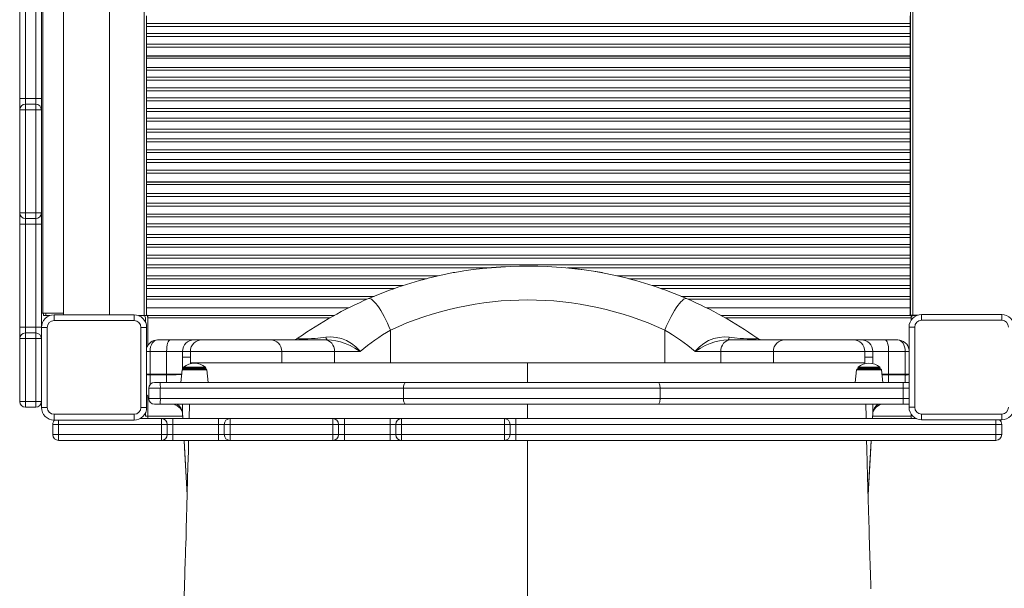
# Model space of a CAD drawing. Units: millimetres. Extents: x 11228 to 20399, y -1802 to 7174.
# Drawn here: x 15478 to 16339, y 1552 to 2049 of the extents above; entities that cross this region are included whole.
import ezdxf

# ---------------------------------------------------------------- set-up
doc = ezdxf.new("R2010")
doc.units = ezdxf.units.MM

msp = doc.modelspace()

# ---------------------------------------------------------------- linework, layer by layer
at = {"color": 7, "linetype": 'Continuous', "lineweight": 15}
for p, q in [((15516.115, 2457.088), (15516.115, 1790.773)), ((15556.115, 1790.773), (15556.115, 2457.088)), ((15586.643, 1790.109), (15586.643, 2458.109)), ((16257.022, 1790.564), (16257.022, 2458.564)), ((16259.022, 1790.564), (16259.022, 2458.564)), ((15497.855, 1792.088), (15497.855, 2452.088)), ((15477.695, 1979.974), (15477.695, 2069.974)), ((15482.695, 2069.974), (15482.695, 1979.974)), ((15491.695, 1979.974), (15491.695, 2069.974)), ((15496.695, 2069.974), (15496.695, 1979.974)), ((15588.643, 2045.424), (15588.643, 2052.293)), ((16256.643, 2045.424), (16256.643, 2052.293)), ((15588.643, 2045.424), (16256.643, 2045.424)), ((15588.643, 2042.838), (15588.643, 2045.424)), ((16256.643, 2042.838), (15588.643, 2042.838)), ((15588.643, 2042.838), (15588.643, 2036.879)), ((16256.643, 2045.424), (16256.643, 2042.838)), ((16256.643, 2042.838), (16256.643, 2036.879)), ((15588.643, 2036.879), (16256.643, 2036.879)), ((15588.643, 2034.293), (15588.643, 2036.879)), ((16256.643, 2034.293), (15588.643, 2034.293)), ((15588.643, 2027.424), (15588.643, 2034.293)), ((16256.643, 2036.879), (16256.643, 2034.293)), ((16256.643, 2027.424), (16256.643, 2034.293)), ((15588.643, 2027.424), (16256.643, 2027.424)), ((15588.643, 2024.838), (15588.643, 2027.424)), ((15588.643, 2024.838), (15588.643, 2017.359)), ((16256.643, 2024.838), (15588.643, 2024.838)), ((16256.643, 2027.424), (16256.643, 2024.838)), ((16256.643, 2024.838), (16256.643, 2017.359)), ((16256.643, 2017.359), (15588.643, 2017.359)), ((15588.643, 2017.109), (15588.643, 2017.359)), ((16256.643, 2017.109), (15588.643, 2017.109)), ((15588.643, 2017.109), (15588.643, 2015.109)), ((16256.643, 2017.109), (16256.643, 2017.359)), ((16256.643, 2017.109), (16256.643, 2015.109)), ((15588.643, 2015.109), (16256.643, 2015.109)), ((15588.643, 2007.174), (15588.643, 2015.109)), ((15588.643, 2007.174), (16256.643, 2007.174)), ((15588.643, 2004.588), (15588.643, 2007.174)), ((16256.643, 2007.174), (16256.643, 2015.109)), ((16256.643, 2007.174), (16256.643, 2004.588)), ((16256.643, 2004.588), (15588.643, 2004.588)), ((15588.643, 2004.588), (15588.643, 1998.629)), ((15588.643, 1998.629), (16256.643, 1998.629)), ((15588.643, 1996.043), (15588.643, 1998.629)), ((16256.643, 2004.588), (16256.643, 1998.629)), ((16256.643, 1998.629), (16256.643, 1996.043)), ((16256.643, 1996.043), (15588.643, 1996.043)), ((15588.643, 1989.174), (15588.643, 1996.043)), ((16256.643, 1989.174), (16256.643, 1996.043)), ((15588.643, 1989.174), (16256.643, 1989.174)), ((15588.643, 1986.588), (15588.643, 1989.174)), ((16256.643, 1986.588), (15588.643, 1986.588)), ((15588.643, 1986.588), (15588.643, 1980.629)), ((16256.643, 1989.174), (16256.643, 1986.588)), ((16256.643, 1986.588), (16256.643, 1980.629)), ((15482.695, 1979.974), (15477.695, 1979.974)), ((15477.695, 1969.974), (15477.695, 1979.974)), ((15482.695, 1979.974), (15482.695, 1974.974)), ((15482.695, 1979.974), (15491.695, 1979.974)), ((15482.695, 1974.974), (15482.695, 1969.974)), ((15482.695, 1974.974), (15491.695, 1974.974)), ((15491.695, 1974.974), (15491.695, 1979.974)), ((15496.695, 1979.974), (15491.695, 1979.974)), ((15491.695, 1969.974), (15491.695, 1974.974)), ((15496.695, 1979.974), (15496.695, 1969.974)), ((15588.643, 1980.629), (16256.643, 1980.629)), ((15588.643, 1978.043), (15588.643, 1980.629)), ((16256.643, 1978.043), (15588.643, 1978.043)), ((15588.643, 1971.174), (15588.643, 1978.043)), ((16256.643, 1980.629), (16256.643, 1978.043)), ((16256.643, 1971.174), (16256.643, 1978.043)), ((15482.695, 1969.974), (15477.695, 1969.974)), ((15477.695, 1879.974), (15477.695, 1969.974)), ((15482.695, 1969.974), (15482.695, 1879.974)), ((15482.695, 1969.974), (15491.695, 1969.974)), ((15491.695, 1879.974), (15491.695, 1969.974)), ((15496.695, 1969.974), (15491.695, 1969.974)), ((15496.695, 1969.974), (15496.695, 1879.974)), ((15588.643, 1971.174), (16256.643, 1971.174)), ((15588.643, 1968.588), (15588.643, 1971.174)), ((16256.643, 1968.588), (15588.643, 1968.588)), ((15588.643, 1968.588), (15588.643, 1962.629)), ((16256.643, 1971.174), (16256.643, 1968.588)), ((16256.643, 1968.588), (16256.643, 1962.629)), ((15588.643, 1962.629), (16256.643, 1962.629)), ((15588.643, 1960.043), (15588.643, 1962.629)), ((16256.643, 1960.043), (15588.643, 1960.043)), ((15588.643, 1953.174), (15588.643, 1960.043)), ((16256.643, 1962.629), (16256.643, 1960.043)), ((16256.643, 1953.174), (16256.643, 1960.043)), ((15588.643, 1953.174), (16256.643, 1953.174)), ((15588.643, 1950.588), (15588.643, 1953.174)), ((16256.643, 1950.588), (15588.643, 1950.588)), ((15588.643, 1950.588), (15588.643, 1944.629)), ((16256.643, 1953.174), (16256.643, 1950.588)), ((16256.643, 1950.588), (16256.643, 1944.629)), ((15588.643, 1944.629), (16256.643, 1944.629)), ((15588.643, 1942.043), (15588.643, 1944.629)), ((16256.643, 1942.043), (15588.643, 1942.043)), ((15588.643, 1935.174), (15588.643, 1942.043)), ((16256.643, 1944.629), (16256.643, 1942.043)), ((16256.643, 1935.174), (16256.643, 1942.043)), ((15588.643, 1935.174), (16256.643, 1935.174)), ((15588.643, 1932.588), (15588.643, 1935.174)), ((16256.643, 1932.588), (15588.643, 1932.588)), ((15588.643, 1932.588), (15588.643, 1926.629)), ((16256.643, 1935.174), (16256.643, 1932.588)), ((16256.643, 1932.588), (16256.643, 1926.629)), ((15588.643, 1926.629), (16256.643, 1926.629)), ((15588.643, 1924.043), (15588.643, 1926.629)), ((16256.643, 1924.043), (15588.643, 1924.043)), ((15588.643, 1917.174), (15588.643, 1924.043)), ((16256.643, 1926.629), (16256.643, 1924.043)), ((16256.643, 1917.174), (16256.643, 1924.043)), ((15588.643, 1917.174), (16256.643, 1917.174)), ((15588.643, 1914.588), (15588.643, 1917.174)), ((16256.643, 1914.588), (15588.643, 1914.588)), ((15588.643, 1914.588), (15588.643, 1907.109)), ((16256.643, 1917.174), (16256.643, 1914.588)), ((16256.643, 1914.588), (16256.643, 1907.109)), ((16256.643, 1907.109), (15588.643, 1907.109)), ((15588.643, 1906.859), (15588.643, 1907.109)), ((16256.643, 1906.859), (15588.643, 1906.859)), ((15588.643, 1906.859), (15588.643, 1904.859)), ((15588.643, 1904.859), (16256.643, 1904.859)), ((15588.643, 1896.924), (15588.643, 1904.859)), ((16256.643, 1906.859), (16256.643, 1907.109)), ((16256.643, 1906.859), (16256.643, 1904.859)), ((16256.643, 1896.924), (16256.643, 1904.859)), ((15588.643, 1896.924), (16256.643, 1896.924)), ((15588.643, 1894.338), (15588.643, 1896.924)), ((16256.643, 1896.924), (16256.643, 1894.338)), ((15588.643, 1894.338), (15588.643, 1888.379)), ((16256.643, 1894.338), (15588.643, 1894.338)), ((15588.643, 1888.379), (16256.643, 1888.379)), ((15588.643, 1885.793), (15588.643, 1888.379)), ((16256.643, 1894.338), (16256.643, 1888.379)), ((16256.643, 1888.379), (16256.643, 1885.793)), ((15482.695, 1879.974), (15477.695, 1879.974)), ((15477.695, 1869.974), (15477.695, 1879.974)), ((15482.695, 1879.974), (15482.695, 1874.974)), ((15482.695, 1879.974), (15491.695, 1879.974)), ((15491.695, 1874.974), (15491.695, 1879.974)), ((15496.695, 1879.974), (15491.695, 1879.974)), ((15496.695, 1879.974), (15496.695, 1869.974)), ((16256.643, 1885.793), (15588.643, 1885.793)), ((15588.643, 1878.924), (15588.643, 1885.793)), ((15588.643, 1878.924), (16256.643, 1878.924)), ((15588.643, 1876.338), (15588.643, 1878.924)), ((16256.643, 1878.924), (16256.643, 1885.793)), ((16256.643, 1878.924), (16256.643, 1876.338)), ((15482.695, 1869.974), (15477.695, 1869.974)), ((15477.695, 1779.974), (15477.695, 1869.974)), ((15482.695, 1874.974), (15491.695, 1874.974)), ((15482.695, 1874.974), (15482.695, 1869.974)), ((15482.695, 1869.974), (15491.695, 1869.974)), ((15482.695, 1869.974), (15482.695, 1779.974)), ((15491.695, 1869.974), (15491.695, 1874.974)), ((15496.695, 1869.974), (15491.695, 1869.974)), ((15491.695, 1779.974), (15491.695, 1869.974)), ((15496.695, 1869.974), (15496.695, 1779.974)), ((15588.643, 1876.338), (15588.643, 1870.379)), ((16256.643, 1876.338), (15588.643, 1876.338)), ((15588.643, 1870.379), (16256.643, 1870.379)), ((15588.643, 1867.793), (15588.643, 1870.379)), ((16256.643, 1876.338), (16256.643, 1870.379)), ((16256.643, 1870.379), (16256.643, 1867.793)), ((16256.643, 1867.793), (15588.643, 1867.793)), ((15588.643, 1860.924), (15588.643, 1867.793)), ((15588.643, 1860.924), (16256.643, 1860.924)), ((15588.643, 1858.338), (15588.643, 1860.924)), ((16256.643, 1860.924), (16256.643, 1867.793)), ((16256.643, 1860.924), (16256.643, 1858.338)), ((15588.643, 1858.338), (15588.643, 1852.379)), ((16256.643, 1858.338), (15588.643, 1858.338)), ((15588.643, 1852.379), (16256.643, 1852.379)), ((15588.643, 1849.793), (15588.643, 1852.379)), ((16256.643, 1858.338), (16256.643, 1852.379)), ((16256.643, 1852.379), (16256.643, 1849.793)), ((16256.643, 1849.793), (15588.643, 1849.793)), ((15588.643, 1842.924), (15588.643, 1849.793)), ((16256.643, 1842.924), (16256.643, 1849.793)), ((15588.643, 1842.924), (16256.643, 1842.924)), ((15588.643, 1840.338), (15588.643, 1842.924)), ((15588.643, 1840.338), (15588.643, 1834.379)), ((16256.643, 1840.338), (15588.643, 1840.338)), ((16256.643, 1842.924), (16256.643, 1840.338)), ((16256.643, 1840.338), (16256.643, 1834.379)), ((15588.643, 1834.379), (16256.643, 1834.379)), ((15588.643, 1831.793), (15588.643, 1834.379)), ((15588.643, 1824.924), (15588.643, 1831.793)), ((16256.643, 1834.379), (16256.643, 1831.793)), ((16256.643, 1824.924), (16256.643, 1831.793)), ((15588.643, 1822.338), (15588.643, 1824.924)), ((15588.643, 1822.338), (15588.643, 1816.379)), ((16256.643, 1824.924), (16256.643, 1822.338)), ((16256.643, 1822.338), (16256.643, 1816.379)), ((15588.643, 1813.793), (15588.643, 1816.379)), ((15588.643, 1806.924), (15588.643, 1813.793)), ((16256.643, 1816.379), (16256.643, 1813.793)), ((16256.643, 1806.924), (16256.643, 1813.793)), ((15588.643, 1804.338), (15588.643, 1806.924)), ((15588.643, 1804.338), (15588.643, 1796.859)), ((16256.643, 1806.924), (16256.643, 1804.338)), ((16256.643, 1804.338), (16256.643, 1796.859)), ((15496.695, 1792.088), (15497.855, 1792.088)), ((15497.855, 1792.088), (15516.115, 1792.088)), ((15498.643, 1790.109), (15498.643, 1792.088)), ((15765.592, 1796.859), (15588.643, 1796.859)), ((15588.643, 1790.109), (15588.643, 1796.859)), ((16256.643, 1796.859), (16078.466, 1796.859)), ((16256.643, 1790.109), (16256.643, 1796.859)), ((15500.643, 1790.109), (15498.643, 1790.109)), ((15503.994, 1790.109), (15500.643, 1790.109)), ((15507.76, 1790.773), (15577.76, 1790.773)), ((15507.76, 1790.773), (15507.76, 1785.773)), ((15577.76, 1785.773), (15507.76, 1785.773)), ((15577.76, 1790.773), (15577.76, 1785.773)), ((15586.643, 1790.109), (15581.526, 1790.109)), ((15588.643, 1790.109), (15586.643, 1790.109)), ((15587.643, 1788.109), (15587.643, 1784.604)), ((15752.967, 1790.259), (15589.016, 1790.259)), ((15589.643, 1790.109), (15589.107, 1790.109)), ((15589.643, 1790.259), (15589.643, 1790.109)), ((15589.643, 1790.109), (15752.687, 1790.109)), ((15589.643, 1790.109), (15589.643, 1788.109)), ((15589.643, 1788.109), (15589.643, 1763.702)), ((15613.643, 1790.109), (15613.643, 1790.259)), ((16256.27, 1790.259), (16091.088, 1790.259)), ((16091.369, 1790.109), (16256.643, 1790.109)), ((16231.643, 1790.109), (16231.643, 1790.259)), ((16256.643, 1790.109), (16258.643, 1790.109)), ((16259.022, 1790.564), (16257.022, 1790.564)), ((16257.643, 1790.109), (16257.643, 1788.109)), ((16257.643, 1788.109), (16257.643, 1786.223)), ((16258.643, 1790.109), (16262.418, 1790.109)), ((16263.72, 1790.564), (16259.022, 1790.564)), ((16266.695, 1785.974), (16266.695, 1790.974)), ((16266.695, 1790.974), (16336.695, 1790.974)), ((16336.695, 1785.974), (16266.695, 1785.974)), ((16336.695, 1785.974), (16336.695, 1790.974)), ((15482.695, 1779.974), (15477.695, 1779.974)), ((15477.695, 1769.974), (15477.695, 1779.974)), ((15482.695, 1779.974), (15482.695, 1774.974)), ((15482.695, 1779.974), (15491.695, 1779.974)), ((15482.695, 1774.974), (15482.695, 1769.974)), ((15482.695, 1774.974), (15491.695, 1774.974)), ((15491.695, 1774.974), (15491.695, 1779.974)), ((15496.695, 1779.974), (15491.695, 1779.974)), ((15491.695, 1769.974), (15491.695, 1774.974)), ((15496.695, 1779.974), (15496.695, 1769.974)), ((15496.76, 1709.773), (15496.76, 1779.773)), ((15496.76, 1779.773), (15501.76, 1779.773)), ((15501.76, 1779.773), (15501.76, 1709.773)), ((15583.76, 1709.773), (15583.76, 1779.773)), ((15583.76, 1779.773), (15588.76, 1779.773)), ((15588.76, 1779.773), (15588.76, 1709.773)), ((15802.039, 1777.453), (15802.039, 1748.813)), ((16042.009, 1777.453), (16042.009, 1748.813)), ((16255.695, 1709.974), (16255.695, 1779.974)), ((16255.695, 1779.974), (16260.695, 1779.974)), ((16260.695, 1779.974), (16260.695, 1709.974)), ((15482.695, 1769.974), (15477.695, 1769.974)), ((15477.695, 1714.974), (15477.695, 1769.974)), ((15482.695, 1769.974), (15491.695, 1769.974)), ((15482.695, 1769.974), (15482.695, 1714.974)), ((15491.695, 1714.974), (15491.695, 1769.974)), ((15496.695, 1769.974), (15491.695, 1769.974)), ((15496.695, 1769.974), (15496.695, 1714.974)), ((15598.269, 1768.813), (15609.275, 1768.813)), ((15609.275, 1768.813), (15630.152, 1768.813)), ((15630.152, 1768.813), (15637.042, 1768.813)), ((15637.042, 1768.813), (15697.024, 1768.813)), ((15697.024, 1768.813), (15744.626, 1768.813)), ((15744.626, 1768.813), (15746.96, 1768.813)), ((16097.088, 1768.813), (16099.422, 1768.813)), ((16099.422, 1768.813), (16147.024, 1768.813)), ((16147.024, 1768.813), (16207.006, 1768.813)), ((16207.006, 1768.813), (16213.896, 1768.813)), ((16213.896, 1768.813), (16234.773, 1768.813)), ((16234.773, 1768.813), (16245.779, 1768.813)), ((15591.752, 1758.813), (15591.752, 1738.813)), ((15606.24, 1758.813), (15591.752, 1758.813)), ((15620.158, 1758.813), (15606.24, 1758.813)), ((15606.24, 1758.813), (15606.24, 1738.813)), ((15620.158, 1758.813), (15620.158, 1753.813)), ((15627.048, 1758.813), (15620.158, 1758.813)), ((15627.048, 1758.813), (15627.048, 1753.813)), ((15707.024, 1748.756), (15707.024, 1758.813)), ((15753.138, 1758.813), (15753.138, 1748.813)), ((15775.532, 1758.813), (15753.138, 1758.813)), ((16090.91, 1758.813), (16068.516, 1758.813)), ((16090.91, 1758.813), (16090.91, 1748.813)), ((16137.024, 1758.813), (16137.024, 1748.756)), ((16217, 1758.813), (16217, 1753.813)), ((16223.89, 1758.813), (16217, 1758.813)), ((16223.89, 1758.813), (16223.89, 1753.813)), ((16237.808, 1758.813), (16223.89, 1758.813)), ((16237.808, 1758.813), (16237.808, 1738.813)), ((16252.296, 1758.813), (16237.808, 1758.813)), ((16252.296, 1758.813), (16252.296, 1738.813)), ((15627.048, 1753.813), (15620.157, 1753.813)), ((15627.048, 1753.813), (15627.048, 1748.813)), ((15627.048, 1753.813), (15627.048, 1748.813)), ((15627.048, 1753.813), (15627.048, 1753.813)), ((15706.981, 1748.813), (15627.048, 1748.813)), ((15753.138, 1748.813), (15707.422, 1748.813)), ((15764.081, 1748.813), (15753.138, 1748.813)), ((15802.039, 1748.813), (15764.083, 1748.813)), ((15922.024, 1748.813), (15802.039, 1748.813)), ((15922.024, 1748.813), (16042.009, 1748.813)), ((16042.009, 1748.813), (16067.003, 1748.813)), ((16067.003, 1748.813), (16079.965, 1748.813)), ((16079.965, 1748.813), (16090.91, 1748.813)), ((16090.91, 1748.813), (16136.976, 1748.813)), ((16137.067, 1748.813), (16217, 1748.813)), ((16217, 1748.813), (16217, 1753.813)), ((16217, 1753.813), (16217, 1753.813)), ((16217, 1753.813), (16217, 1748.813)), ((16223.891, 1753.813), (16217, 1753.813)), ((15619.78, 1742.678), (15618.613, 1731.573)), ((15620.775, 1744.142), (15620.775, 1743.573)), ((15620.775, 1743.573), (15640.452, 1743.573)), ((15620.775, 1743.573), (15640.452, 1743.573)), ((15640.452, 1743.573), (15640.452, 1744.142)), ((15642.613, 1731.573), (15641.446, 1742.678)), ((16209.78, 1742.678), (16208.613, 1731.573)), ((16210.775, 1744.142), (16210.775, 1743.573)), ((16210.775, 1743.573), (16230.452, 1743.573)), ((16210.775, 1743.573), (16230.452, 1743.573)), ((16230.452, 1743.573), (16230.452, 1744.142)), ((16232.613, 1731.573), (16231.446, 1742.678)), ((15591.752, 1738.813), (15606.24, 1738.813)), ((15591.768, 1738.121), (15591.752, 1738.122)), ((15606.24, 1738.216), (15591.768, 1738.121)), ((15595.613, 1731.573), (15600.666, 1731.573)), ((15600.666, 1731.573), (15815.277, 1731.573)), ((15606.245, 1738.216), (15606.24, 1738.216)), ((15815.277, 1731.573), (16035.949, 1731.573)), ((16035.949, 1731.573), (16250.56, 1731.573)), ((16237.808, 1738.216), (16237.803, 1738.216)), ((16237.808, 1738.813), (16252.296, 1738.813)), ((16250.56, 1731.573), (16255.613, 1731.573)), ((16252.296, 1738.122), (16252.28, 1738.121)), ((15600.72, 1726.573), (15590.613, 1726.573)), ((15590.613, 1726.573), (15590.613, 1717.573)), ((15813.325, 1726.573), (15600.72, 1726.573)), ((15600.72, 1726.573), (15600.72, 1717.573)), ((16037.902, 1726.573), (15813.325, 1726.573)), ((15813.325, 1726.573), (15813.325, 1717.573)), ((16037.902, 1726.573), (16037.902, 1717.573)), ((16250.507, 1726.573), (16037.902, 1726.573)), ((16250.507, 1726.573), (16250.507, 1717.573)), ((15482.695, 1714.974), (15477.695, 1714.974)), ((15482.695, 1714.974), (15482.695, 1709.974)), ((15482.695, 1714.974), (15491.695, 1714.974)), ((15491.695, 1709.974), (15491.695, 1714.974)), ((15496.695, 1714.974), (15491.695, 1714.974)), ((15589.643, 1718.714), (15589.643, 1702.109)), ((15590.613, 1717.573), (15600.72, 1717.573)), ((15600.72, 1717.573), (15813.325, 1717.573)), ((15813.325, 1717.573), (16037.902, 1717.573)), ((16037.902, 1717.573), (16250.507, 1717.573)), ((15482.695, 1709.974), (15491.695, 1709.974)), ((15496.76, 1709.773), (15501.76, 1709.773)), ((15583.76, 1709.773), (15588.76, 1709.773)), ((15600.666, 1712.573), (15595.613, 1712.573)), ((15815.277, 1712.573), (15600.666, 1712.573)), ((15626.215, 1712.573), (15625.925, 1700.109)), ((16035.949, 1712.573), (15815.277, 1712.573)), ((16250.56, 1712.573), (16035.949, 1712.573)), ((16255.613, 1712.573), (16250.56, 1712.573)), ((16255.695, 1709.974), (16260.695, 1709.974)), ((15507.76, 1703.773), (15577.76, 1703.773)), ((15507.76, 1703.773), (15507.76, 1698.773)), ((15577.76, 1698.773), (15507.76, 1698.773)), ((15577.76, 1703.773), (15577.76, 1698.773)), ((15582.757, 1699.974), (15601.695, 1699.974)), ((15587.643, 1704.943), (15587.643, 1702.109)), ((15589.643, 1702.109), (15587.643, 1702.109)), ((15589.643, 1702.109), (15589.643, 1700.109)), ((15589.643, 1700.109), (15620.435, 1700.109)), ((15601.695, 1694.974), (15601.695, 1699.974)), ((15601.695, 1699.974), (15611.695, 1699.974)), ((15611.695, 1694.974), (15611.695, 1699.974)), ((15611.695, 1699.974), (15651.695, 1699.974)), ((15651.695, 1699.974), (15651.695, 1694.974)), ((15651.695, 1699.974), (15661.695, 1699.974)), ((15661.695, 1699.974), (15661.695, 1694.974)), ((15661.695, 1699.974), (15751.695, 1699.974)), ((15751.695, 1699.974), (15751.695, 1694.974)), ((15751.695, 1699.974), (15761.695, 1699.974)), ((15761.695, 1699.974), (15761.695, 1694.974)), ((15761.695, 1699.974), (15801.695, 1699.974)), ((15801.695, 1699.974), (15801.695, 1694.974)), ((15801.695, 1699.974), (15811.695, 1699.974)), ((15811.695, 1699.974), (15811.695, 1694.974)), ((15811.695, 1699.974), (15901.695, 1699.974)), ((15901.695, 1699.974), (15901.695, 1694.974)), ((15901.695, 1699.974), (15911.695, 1699.974)), ((15911.695, 1699.974), (15911.695, 1694.974)), ((15911.695, 1699.974), (16262.113, 1699.974)), ((16223.605, 1699.974), (16223.886, 1704.919)), ((16223.613, 1700.109), (16257.643, 1700.109)), ((16257.643, 1703.725), (16257.643, 1702.109)), ((16257.643, 1702.109), (16257.643, 1700.109)), ((16266.695, 1698.974), (16266.695, 1703.974)), ((16266.695, 1703.974), (16336.695, 1703.974)), ((16336.695, 1698.974), (16266.695, 1698.974)), ((16336.695, 1698.974), (16336.695, 1703.974)), ((15506.695, 1685.974), (15506.695, 1694.974)), ((15511.695, 1694.974), (15506.695, 1694.974)), ((15511.695, 1685.974), (15511.695, 1694.974)), ((15601.695, 1694.974), (15511.695, 1694.974)), ((15601.695, 1685.974), (15601.695, 1694.974)), ((15606.695, 1694.974), (15601.695, 1694.974)), ((15606.695, 1685.974), (15606.695, 1694.974)), ((15611.695, 1694.974), (15606.695, 1694.974)), ((15611.695, 1685.974), (15611.695, 1694.974)), ((15651.695, 1694.974), (15611.695, 1694.974)), ((15656.695, 1694.974), (15651.695, 1694.974)), ((15651.695, 1685.974), (15651.695, 1694.974)), ((15661.695, 1694.974), (15656.695, 1694.974)), ((15656.695, 1685.974), (15656.695, 1694.974)), ((15661.695, 1685.974), (15661.695, 1694.974)), ((15751.695, 1694.974), (15661.695, 1694.974)), ((15751.695, 1685.974), (15751.695, 1694.974)), ((15756.695, 1694.974), (15751.695, 1694.974)), ((15756.695, 1685.974), (15756.695, 1694.974)), ((15761.695, 1694.974), (15756.695, 1694.974)), ((15761.695, 1685.974), (15761.695, 1694.974)), ((15801.695, 1694.974), (15761.695, 1694.974)), ((15801.695, 1685.974), (15801.695, 1694.974)), ((15806.695, 1694.974), (15801.695, 1694.974)), ((15811.695, 1694.974), (15806.695, 1694.974)), ((15806.695, 1685.974), (15806.695, 1694.974)), ((15811.695, 1685.974), (15811.695, 1694.974)), ((15901.695, 1694.974), (15811.695, 1694.974)), ((15901.695, 1685.974), (15901.695, 1694.974)), ((15906.695, 1694.974), (15901.695, 1694.974)), ((15906.695, 1685.974), (15906.695, 1694.974)), ((15911.695, 1694.974), (15906.695, 1694.974)), ((15911.695, 1685.974), (15911.695, 1694.974)), ((16331.695, 1694.974), (15911.695, 1694.974)), ((16331.695, 1685.974), (16331.695, 1694.974)), ((16336.695, 1694.974), (16331.695, 1694.974)), ((16336.695, 1685.974), (16336.695, 1694.974)), ((15506.695, 1685.974), (15511.695, 1685.974)), ((15511.695, 1685.974), (15601.695, 1685.974)), ((15511.695, 1680.974), (15511.695, 1685.974)), ((15601.695, 1680.974), (15511.695, 1680.974)), ((15601.695, 1685.974), (15606.695, 1685.974)), ((15601.695, 1680.974), (15601.695, 1685.974)), ((15611.695, 1680.974), (15601.695, 1680.974)), ((15606.695, 1685.974), (15611.695, 1685.974)), ((15611.695, 1680.974), (15611.695, 1685.974)), ((15611.695, 1685.974), (15651.695, 1685.974)), ((15651.695, 1680.974), (15611.695, 1680.974)), ((15621.521, 1680.974), (15624.233, 1633.204)), ((15651.695, 1680.974), (15651.695, 1685.974)), ((15651.695, 1685.974), (15656.695, 1685.974)), ((15661.695, 1680.974), (15651.695, 1680.974)), ((15656.695, 1685.974), (15661.695, 1685.974)), ((15661.695, 1685.974), (15661.695, 1680.974)), ((15661.695, 1685.974), (15751.695, 1685.974)), ((15751.695, 1680.974), (15661.695, 1680.974)), ((15751.695, 1685.974), (15756.695, 1685.974)), ((15751.695, 1685.974), (15751.695, 1680.974)), ((15761.695, 1680.974), (15751.695, 1680.974)), ((15756.695, 1685.974), (15761.695, 1685.974)), ((15761.695, 1685.974), (15761.695, 1680.974)), ((15761.695, 1685.974), (15801.695, 1685.974)), ((15801.695, 1680.974), (15761.695, 1680.974)), ((15801.695, 1685.974), (15806.695, 1685.974)), ((15801.695, 1685.974), (15801.695, 1680.974)), ((15811.695, 1680.974), (15801.695, 1680.974)), ((15806.695, 1685.974), (15811.695, 1685.974)), ((15811.695, 1685.974), (15901.695, 1685.974)), ((15811.695, 1685.974), (15811.695, 1680.974)), ((15901.695, 1680.974), (15811.695, 1680.974)), ((15901.695, 1685.974), (15901.695, 1680.974)), ((15901.695, 1685.974), (15906.695, 1685.974)), ((15911.695, 1680.974), (15901.695, 1680.974)), ((15906.695, 1685.974), (15911.695, 1685.974)), ((15911.695, 1685.974), (15911.695, 1680.974)), ((15911.695, 1685.974), (16331.695, 1685.974)), ((16331.695, 1680.974), (15911.695, 1680.974)), ((16331.695, 1685.974), (16336.695, 1685.974)), ((16331.695, 1685.974), (16331.695, 1680.974))]:
    msp.add_line(p, q, dxfattribs=at)
at = {"color": 8, "linetype": 'Continuous', "lineweight": 15}
for p, q in [((15887.85, 1831.793), (15588.643, 1831.793)), ((16256.643, 1831.793), (15956.948, 1831.793)), ((15588.643, 1824.924), (15843.771, 1824.924)), ((15833.479, 1822.338), (15588.643, 1822.338)), ((16000.297, 1824.924), (16256.643, 1824.924)), ((16256.643, 1822.338), (16010.577, 1822.338)), ((15588.643, 1816.379), (15813.005, 1816.379)), ((15805.606, 1813.793), (15588.643, 1813.793)), ((16031.065, 1816.379), (16256.643, 1816.379)), ((16256.643, 1813.793), (16038.435, 1813.793)), ((15588.643, 1806.924), (15787.689, 1806.924)), ((15781.497, 1804.338), (15588.643, 1804.338)), ((16056.356, 1806.924), (16256.643, 1806.924)), ((16256.643, 1804.338), (16062.553, 1804.338)), ((15500.643, 1790.109), (15500.643, 1792.088)), ((15589.643, 1788.109), (15749.165, 1788.109)), ((16094.876, 1788.109), (16257.643, 1788.109)), ((16258.643, 1790.109), (16258.643, 1790.564)), ((15591.752, 1758.813), (15588.76, 1758.813)), ((15707.024, 1758.813), (15627.048, 1758.813)), ((15753.138, 1758.813), (15707.024, 1758.813)), ((16137.024, 1758.813), (16090.91, 1758.813)), ((16217, 1758.813), (16137.024, 1758.813)), ((16255.695, 1758.813), (16252.296, 1758.813)), ((15620.157, 1743.36), (15620.157, 1753.813)), ((15922.024, 1748.813), (15922.024, 1731.573)), ((16223.891, 1753.813), (16223.891, 1748.187)), ((15641.446, 1742.678), (15619.78, 1742.678)), ((15640.452, 1744.142), (15620.775, 1744.142)), ((15621.1, 1744.88), (15640.126, 1744.88)), ((16231.446, 1742.678), (16209.78, 1742.678)), ((16230.452, 1744.142), (16210.775, 1744.142)), ((16211.1, 1744.88), (16230.126, 1744.88)), ((15588.76, 1738.813), (15591.752, 1738.813)), ((15591.752, 1738.122), (15591.752, 1729.75)), ((15606.24, 1738.813), (15619.374, 1738.813)), ((15606.24, 1738.216), (15606.24, 1731.573)), ((16231.852, 1738.813), (16237.808, 1738.813)), ((16237.808, 1738.216), (16237.808, 1731.573)), ((16252.296, 1738.813), (16255.695, 1738.813)), ((16252.296, 1738.122), (16252.296, 1731.573)), ((16255.695, 1726.573), (16250.507, 1726.573)), ((16250.507, 1717.573), (16255.695, 1717.573)), ((15620.157, 1712.573), (15620.157, 1705.092)), ((15922.024, 1712.573), (15922.024, 1699.974)), ((16223.891, 1712.573), (16223.891, 1705.092)), ((15511.695, 1694.974), (15511.695, 1698.773)), ((15589.643, 1702.109), (15620.322, 1702.109)), ((15620.157, 1705.092), (15620.448, 1699.974)), ((16223.891, 1705.092), (16223.6, 1699.974)), ((16223.726, 1702.109), (16257.643, 1702.109)), ((16331.695, 1694.974), (16331.695, 1698.974)), ((15922.024, 1680.974), (15922.024, 1410.005))]:
    msp.add_line(p, q, dxfattribs=at)
at = {"color": 7, "linetype": 'Continuous', "lineweight": 15, "flags": 128}
for points in [[(15858.295, 1827.859), (15857.024, 1827.66), (15842.586, 1824.679)], [(16001.462, 1824.679), (15989.032, 1827.289), (15987.563, 1827.534)], [(15782.917, 1804.982), (15783.665, 1805.105), (15784.552, 1804.886), (15785.565, 1804.33), (15786.693, 1803.442), (15787.92, 1802.234), (15789.234, 1800.721), (15790.616, 1798.92), (15792.051, 1796.855), (15793.52, 1794.551), (15795.005, 1792.036), (15796.488, 1789.341), (15797.951, 1786.5), (15799.375, 1783.547), (15800.744, 1780.519), (15802.039, 1777.453)], [(16061.131, 1804.982), (16060.383, 1805.105), (16059.496, 1804.886), (16058.483, 1804.33), (16057.355, 1803.442), (16056.128, 1802.234), (16054.814, 1800.721), (16053.432, 1798.92), (16051.997, 1796.855), (16050.529, 1794.551), (16049.043, 1792.036), (16047.56, 1789.341), (16046.097, 1786.5), (16044.673, 1783.547), (16043.304, 1780.519), (16042.009, 1777.453)], [(16256.643, 1790.754), (16256.317, 1790.331), (16256.178, 1790.109)], [(15606.24, 1758.813), (15606.298, 1760.764), (15606.471, 1762.64), (15606.751, 1764.369), (15607.129, 1765.884), (15607.589, 1767.128), (15608.113, 1768.052), (15608.683, 1768.621), (15609.275, 1768.813)], [(15721.418, 1770.619), (15721.205, 1770.362), (15721.374, 1770.118), (15721.983, 1769.915), (15723.223, 1769.748), (15725.245, 1769.66), (15725.974, 1769.654), (15729.01, 1769.719), (15729.857, 1769.755), (15732.939, 1769.934), (15736.141, 1770.181), (15740.918, 1770.629), (15745.624, 1771.137)], [(15753.138, 1758.813), (15752.974, 1760.764), (15752.49, 1762.64), (15751.703, 1764.369), (15750.645, 1765.884), (15749.355, 1767.128), (15747.883, 1768.052), (15746.286, 1768.621), (15744.626, 1768.813)], [(15745.624, 1771.137), (15750.002, 1771.383), (15754.452, 1771.085), (15759.192, 1770.055), (15763.721, 1768.285), (15767.923, 1765.795), (15771.681, 1762.777), (15775.498, 1758.852), (15775.532, 1758.813)], [(15745.624, 1771.137), (15745.768, 1770.61), (15745.921, 1770.144), (15746.082, 1769.744), (15746.249, 1769.412), (15746.422, 1769.152), (15746.599, 1768.964), (15746.779, 1768.851), (15746.96, 1768.813)], [(15775.532, 1758.813), (15775.494, 1758.837), (15770.77, 1761.659), (15766.695, 1763.826), (15762.396, 1765.745), (15758.327, 1767.154), (15754.123, 1768.161), (15750.527, 1768.654), (15746.96, 1768.813)], [(16068.516, 1758.813), (16068.55, 1758.852), (16072.367, 1762.777), (16076.125, 1765.795), (16080.327, 1768.285), (16084.856, 1770.055), (16089.596, 1771.085), (16094.046, 1771.383), (16098.424, 1771.137)], [(16097.088, 1768.813), (16093.554, 1768.657), (16089.925, 1768.161), (16085.754, 1767.164), (16081.652, 1765.745), (16077.374, 1763.836), (16073.278, 1761.659), (16068.554, 1758.837), (16068.516, 1758.813)], [(16099.422, 1768.813), (16097.762, 1768.621), (16096.165, 1768.052), (16094.693, 1767.128), (16093.403, 1765.884), (16092.345, 1764.369), (16091.558, 1762.64), (16091.074, 1760.764), (16090.91, 1758.813)], [(16097.088, 1768.813), (16097.269, 1768.851), (16097.449, 1768.964), (16097.626, 1769.152), (16097.799, 1769.412), (16097.966, 1769.744), (16098.127, 1770.144), (16098.28, 1770.61), (16098.424, 1771.137)], [(16098.424, 1771.137), (16103.099, 1770.632), (16107.933, 1770.179), (16110.894, 1769.949), (16113.931, 1769.768), (16117.158, 1769.661), (16117.901, 1769.655), (16120.286, 1769.711), (16120.745, 1769.742), (16121.867, 1769.876), (16122.539, 1770.052), (16122.845, 1770.321), (16122.63, 1770.619)], [(16234.773, 1768.813), (16235.365, 1768.621), (16235.935, 1768.052), (16236.459, 1767.128), (16236.919, 1765.884), (16237.297, 1764.369), (16237.577, 1762.64), (16237.75, 1760.764), (16237.808, 1758.813)], [(15815.277, 1731.573), (15814.896, 1731.477), (15814.53, 1731.193), (15814.192, 1730.731), (15813.896, 1730.109), (15813.654, 1729.351), (15813.473, 1728.487), (15813.362, 1727.549), (15813.325, 1726.573)], [(16035.949, 1731.573), (16036.33, 1731.477), (16036.697, 1731.193), (16037.034, 1730.731), (16037.33, 1730.109), (16037.573, 1729.351), (16037.753, 1728.487), (16037.865, 1727.549), (16037.902, 1726.573)], [(16237.803, 1738.216), (16234.695, 1738.276), (16231.901, 1738.347)], [(16252.28, 1738.121), (16242.537, 1738.189), (16237.808, 1738.216)], [(15813.325, 1717.573), (15813.362, 1716.598), (15813.473, 1715.66), (15813.654, 1714.795), (15813.896, 1714.038), (15814.192, 1713.416), (15814.53, 1712.954), (15814.896, 1712.669), (15815.277, 1712.573)], [(16037.902, 1717.573), (16037.865, 1716.598), (16037.753, 1715.66), (16037.573, 1714.795), (16037.33, 1714.038), (16037.034, 1713.416), (16036.697, 1712.954), (16036.33, 1712.669), (16035.949, 1712.573)], [(15612.685, 1712.573), (15613.825, 1712.058), (15615.478, 1711.115), (15616.916, 1710.085), (15618.046, 1709.058), (15618.921, 1708.026), (15619.573, 1706.978), (15619.964, 1706.011), (15620.152, 1705.03), (15620.146, 1704.874)], [(16218.127, 1700.109), (16218.101, 1701.174), (16217.836, 1712.573)], [(16223.92, 1704.926), (16223.97, 1705.549), (16224.279, 1706.557), (16224.788, 1707.528), (16225.611, 1708.632), (16226.71, 1709.731), (16228.062, 1710.778), (16229.629, 1711.743), (16231.323, 1712.573)], [(15620.162, 1704.919), (15620.379, 1701.096), (15620.443, 1699.974)], [(15625.466, 1680.974), (15625.228, 1671.303), (15624.908, 1658.653), (15624.603, 1646.948), (15624.268, 1634.466), (15623.957, 1623.221), (15623.67, 1613.18), (15623.41, 1604.305), (15623.178, 1596.561), (15622.978, 1589.985), (15622.849, 1585.808), (15622.739, 1582.279), (15622.647, 1579.387), (15622.56, 1576.63), (15622.456, 1573.353), (15622.294, 1568.269), (15622.102, 1562.285), (15621.886, 1555.568), (15621.48, 1543.058)], [(16222.301, 1551.272), (16222.132, 1556.501), (16221.984, 1561.088), (16221.836, 1565.711), (16221.717, 1569.425), (16221.628, 1572.232), (16221.561, 1574.328), (16221.483, 1576.791), (16221.388, 1579.785), (16221.294, 1582.771), (16221.179, 1586.479), (16221.036, 1591.128), (16220.866, 1596.743), (16220.669, 1603.35), (16220.446, 1610.978), (16220.199, 1619.657), (16219.927, 1629.418), (16219.663, 1639.105), (16219.381, 1649.701), (16219.083, 1661.223), (16218.768, 1673.683), (16218.589, 1680.974)], [(16219.821, 1633.307), (16221.093, 1655.716), (16222.527, 1680.974)]]:
    msp.add_lwpolyline(points, dxfattribs=at)
at = {"color": 8, "linetype": 'Continuous', "lineweight": 15, "flags": 128}
for points in [[(15621.526, 1680.974), (15621.902, 1674.355), (15624.235, 1633.261)], [(16222.522, 1680.974), (16222.146, 1674.355), (16219.819, 1633.366)]]:
    msp.add_lwpolyline(points, dxfattribs=at)
at = {"color": 7, "linetype": 'Continuous', "lineweight": 15}
for centre, radius, start, end in [((15482.695, 1969.974), 5, 90, 180), ((15491.695, 1969.974), 5, 360, 90), ((15482.695, 1879.974), 5, 180, 270), ((15491.695, 1879.974), 5, 270, 360), ((15922.455, 1459.915), 373.496, 79.957871, 99.890457), ((15922.04, 1483.766), 350.049, 103.119254, 113.41807), ((15922.009, 1483.766), 350.049, 66.581929, 76.880747), ((15922.024, 1483.813), 350, 113.418798, 124.970781), ((15922.024, 1517.318), 286.473, 65.238983, 114.761017), ((15922.024, 1483.813), 350, 55.029219, 66.581202), ((15507.76, 1779.773), 11, 90, 180), ((15507.76, 1779.773), 6, 90, 180), ((15577.76, 1779.773), 11, 360, 90), ((15577.76, 1779.773), 6, 360, 90), ((15585.643, 1788.109), 2, 360, 90), ((15585.643, 1788.109), 4, 360, 41.409622), ((16266.695, 1779.974), 11, 90, 180), ((16259.643, 1788.109), 2, 90, 180), ((16266.695, 1779.974), 6, 90, 180), ((16336.695, 1779.974), 11, 0, 90), ((16336.695, 1779.974), 6, 360, 90), ((15482.695, 1769.974), 5, 90, 180), ((15491.695, 1769.974), 5, 360, 90), ((15914.126, 1589.892), 218.501, 120.862534, 129.367542), ((15929.88, 1589.833), 218.573, 50.633866, 59.136058), ((15598.214, 1758.98), 9.834, 89.675715, 164.025946), ((15630.155, 1758.816), 9.997, 90.017462, 180.017452), ((15637.045, 1758.816), 9.997, 90.017462, 180.017452), ((15697.024, 1758.813), 10, 360, 90), ((15715.687, 1778.813), 10, 270, 304.970781), ((16128.361, 1778.813), 10, 235.029219, 270), ((16147.024, 1758.813), 10, 90, 180), ((16207.003, 1758.816), 9.997, 359.982548, 89.982538), ((16213.893, 1758.816), 9.997, 359.982548, 89.982538), ((16245.779, 1758.813), 10, 7.405314, 90), ((15630.613, 1734.474), 14.099, 47.566994, 132.433006), ((15632.804, 1748.122), 5.796, 173.158599, 181.291929), ((16220.613, 1734.474), 14.099, 47.566994, 132.433006), ((16211.291, 1748.131), 5.749, 358.65697, 6.807249), ((15620.775, 1742.573), 1, 90, 174), ((15621.775, 1744.142), 1, 132.433006, 180), ((15639.452, 1744.142), 1, 360, 47.566994), ((15640.452, 1742.573), 1, 6, 90), ((16210.775, 1742.573), 1, 90, 174), ((16211.775, 1744.142), 1, 132.433006, 180), ((16229.452, 1744.142), 1, 0, 47.566994), ((16230.452, 1742.573), 1, 6, 90), ((15593.739, 1766.074), 28.023, 259.765261, 265.933875), ((15595.613, 1726.573), 5, 90, 180), ((15483.075, 1727.823), 117.651, 359.391313, 1.826612), ((15639.143, 1738.813), 32.903, 179.999667, 181.039248), ((15603.83, 2016.511), 278.305, 270.497239, 273.198039), ((16204.905, 1738.813), 32.903, 358.960752, 0.000333), ((16368.152, 1727.823), 117.651, 178.173388, 180.608687), ((16252.433, 1748.566), 10.445, 269.249861, 288.200115), ((15482.695, 1714.974), 5, 180, 270), ((15491.695, 1714.974), 5, 270, 360), ((15593.269, 1722.156), 5, 205.589655, 237.911411), ((15595.613, 1717.573), 5, 180, 270), ((15483.075, 1716.323), 117.651, 358.173388, 0.608687), ((16368.152, 1716.323), 117.651, 179.391313, 181.826612), ((15507.76, 1709.773), 11, 180, 270), ((15507.76, 1709.773), 6, 180, 270), ((15577.76, 1709.773), 6, 270, 360), ((15577.76, 1709.773), 11, 270, 360), ((16266.695, 1709.974), 11, 180, 270), ((16266.695, 1709.974), 6, 180, 270), ((16336.695, 1709.974), 6, 270, 360), ((16336.695, 1709.974), 11, 270, 360), ((15511.695, 1694.974), 5, 130.549504, 180), ((15601.695, 1694.974), 5, 360, 90), ((15661.695, 1694.974), 5, 90, 180), ((15751.695, 1694.974), 5, 360, 90), ((15811.695, 1694.974), 5, 90, 180), ((15901.695, 1694.974), 5, 360, 90), ((16331.695, 1694.974), 5, 360, 53.130102), ((15511.695, 1685.974), 5, 180, 270), ((15601.695, 1685.974), 5, 270, 0), ((15661.695, 1685.974), 5, 180, 270), ((15751.695, 1685.974), 5, 270, 0), ((15811.695, 1685.974), 5, 180, 270), ((15901.695, 1685.974), 5, 270, 0), ((16331.695, 1685.974), 5, 270, 360)]:
    msp.add_arc(centre, radius, start, end, dxfattribs=at)
at = {"color": 8, "linetype": 'Continuous', "lineweight": 15}
for centre, radius, start, end in [((15921.995, 1456.739), 376.548, 79.972027, 99.739404), ((15592.133, 1723.407), 4.298, 218.287611, 249.289881), ((15610.107, 1703.873), 10.124, 6.915064, 59.248396), ((16233.941, 1703.873), 10.124, 120.751604, 173.084936)]:
    msp.add_arc(centre, radius, start, end, dxfattribs=at)
at = {"color": 7, "linetype": 'Continuous', "lineweight": 15}
for centre, start_param, end_param in [((15598.269, 1758.813), 0, 1.5707963), ((16245.779, 1758.813), 4.712389, 6.2831853), ((15598.269, 1738.813), 1.5707963, 1.6400976), ((16245.779, 1738.813), 4.6430877, 4.712389)]:
    msp.add_ellipse(centre, major_axis=(0, 10), ratio=0.651741, start_param=start_param, end_param=end_param, dxfattribs=at)

doc.saveas('drawing.dxf')
